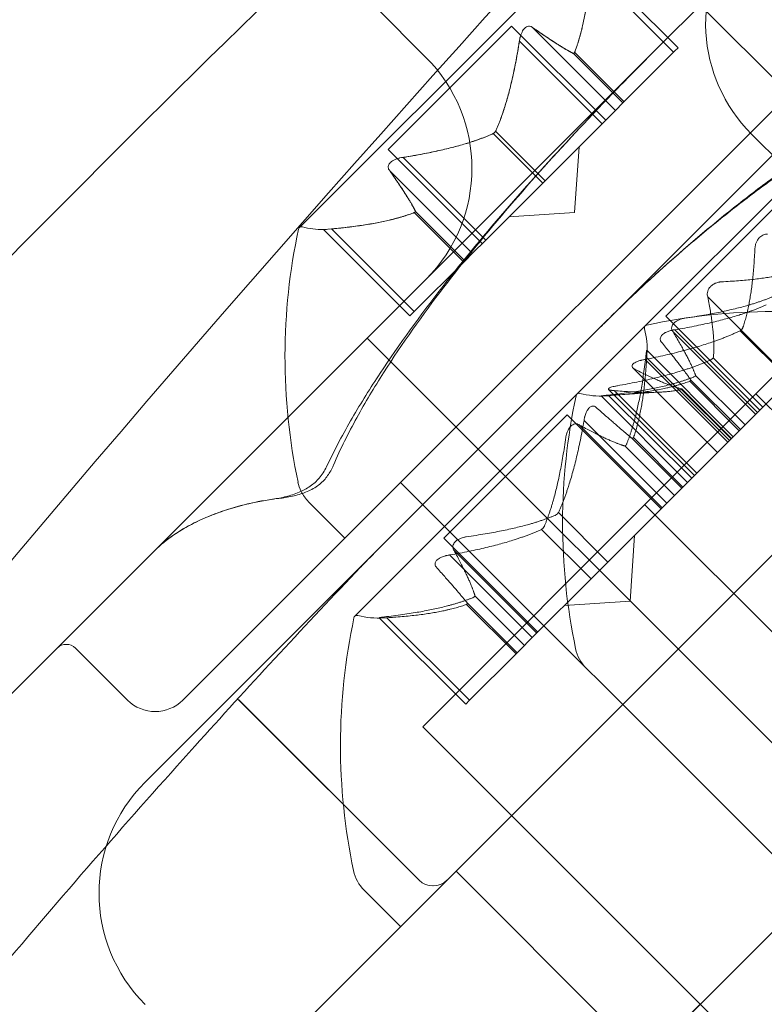
# Model space of a CAD drawing. Units: millimetres. Extents: x -3760 to 5951, y -2806 to 5675.
# Drawn here: x 1194 to 1209, y 2108 to 2128 of the extents above; entities that cross this region are included whole.
import ezdxf

# ---------------------------------------------------------------- set-up
doc = ezdxf.new("R2010")
doc.units = ezdxf.units.MM
doc.linetypes.add('K5LT32769', pattern=[0])

msp = doc.modelspace()

# ---------------------------------------------------------------- linework, layer by layer
at = {"color": 7, "linetype": 'K5LT32769', "lineweight": 0}
for p, q in [((1206.295, 2126.884), (1257.195, 2177.784)), ((1213.178, 2130.186), (1200.537, 2117.545)), ((1205.009, 2129.192), (1199.155, 2123.339)), ((1205.046, 2128.707), (1206.789, 2126.965)), ((1205.033, 2128.541), (1206.699, 2126.875)), ((1207.236, 2127.824), (1269.89, 2065.171)), ((1201.707, 2126.771), (1200.697, 2127.781)), ((1203.434, 2127.402), (1200.946, 2124.913)), ((1203.434, 2127.402), (1205.33, 2125.506)), ((1203.861, 2127.369), (1205.527, 2125.703)), ((1203.592, 2127.1), (1205.258, 2125.434)), ((1206.295, 2126.884), (1200.523, 2121.112)), ((1204.68, 2126.851), (1205.677, 2125.853)), ((1204.703, 2126.874), (1205.701, 2125.877)), ((1205.718, 2125.894), (1206.718, 2126.894)), ((1206.789, 2126.965), (1206.718, 2126.894)), ((1205.527, 2125.703), (1205.677, 2125.853)), ((1205.677, 2125.853), (1205.718, 2125.894)), ((1210.603, 2125.836), (1206.128, 2121.361)), ((1205.527, 2125.703), (1205.278, 2125.454)), ((1204.13, 2124.306), (1205.278, 2125.454)), ((1203.112, 2125.283), (1204.109, 2124.285)), ((1203.064, 2125.236), (1204.062, 2124.238)), ((1208.89, 2124.604), (1208.269, 2125.225)), ((1200.946, 2124.913), (1202.841, 2123.018)), ((1201.822, 2117.935), (1208.742, 2124.855)), ((1204.701, 2123.646), (1204.792, 2124.969)), ((1201.247, 2124.755), (1202.913, 2123.089)), ((1200.979, 2124.487), (1202.645, 2122.821)), ((1212.83, 2124.468), (1208.355, 2119.993)), ((1204.062, 2124.238), (1204.13, 2124.306)), ((1202.913, 2123.089), (1204.062, 2124.238)), ((1208.957, 2123.974), (1206.54, 2121.557)), ((1201.497, 2123.668), (1202.494, 2122.67)), ((1201.473, 2123.644), (1202.471, 2122.647)), ((1204.701, 2123.646), (1203.379, 2123.555)), ((1199.64, 2123.301), (1201.383, 2121.559)), ((1199.806, 2123.314), (1199.737, 2123.308)), ((1199.806, 2123.314), (1201.472, 2121.648)), ((1202.913, 2123.089), (1202.646, 2122.822)), ((1202.471, 2122.647), (1202.498, 2122.674)), ((1202.498, 2122.674), (1202.646, 2122.822)), ((1201.472, 2121.648), (1202.471, 2122.647)), ((1207.386, 2121.943), (1209.051, 2120.277)), ((1201.472, 2121.648), (1201.383, 2121.559)), ((1206.54, 2121.557), (1208.436, 2119.661)), ((1213.256, 2121.313), (1198.957, 2107.014)), ((1206.128, 2121.361), (1200.274, 2115.507)), ((1206.724, 2121.281), (1208.39, 2119.616)), ((1198.197, 2118.785), (1200.523, 2121.112)), ((1200.523, 2121.112), (1262.703, 2058.932)), ((1206.686, 2121.243), (1208.351, 2119.577)), ((1208.042, 2121.263), (1209.039, 2120.265)), ((1206.127, 2120.684), (1207.793, 2119.018)), ((1206.14, 2120.76), (1206.136, 2120.724)), ((1206.149, 2120.602), (1206.161, 2120.782)), ((1206.156, 2120.713), (1207.822, 2119.048)), ((1206.158, 2120.867), (1207.9, 2119.125)), ((1207.498, 2120.719), (1208.496, 2119.721)), ((1205.876, 2120.511), (1207.581, 2118.807)), ((1207.141, 2120.362), (1208.138, 2119.364)), ((1205.389, 2120.08), (1207.122, 2118.347)), ((1206.868, 2120.086), (1207.864, 2119.09)), ((1207.023, 2120.244), (1208.021, 2119.247)), ((1207.04, 2120.275), (1208.045, 2119.27)), ((1207.04, 2120.275), (1208.045, 2119.27)), ((1207.9, 2119.125), (1209.039, 2120.265)), ((1205.238, 2119.948), (1206.98, 2118.206)), ((1206.491, 2120.028), (1205.328, 2119.948)), ((1205.396, 2119.953), (1205.328, 2119.948)), ((1205.341, 2119.961), (1205.377, 2119.965)), ((1205.396, 2119.953), (1207.062, 2118.287)), ((1205.499, 2120.056), (1207.164, 2118.39)), ((1208.355, 2119.993), (1206.441, 2118.079)), ((1206.858, 2120.078), (1207.855, 2119.081)), ((1208.355, 2119.993), (1262.058, 2066.289)), ((1204.553, 2119.57), (1202.065, 2117.082)), ((1204.553, 2119.57), (1206.449, 2117.674)), ((1204.802, 2119.359), (1206.468, 2117.694)), ((1204.893, 2119.45), (1206.559, 2117.784)), ((1205.859, 2119.095), (1206.864, 2118.09)), ((1205.861, 2119.093), (1206.864, 2118.09)), ((1205.889, 2119.109), (1206.886, 2118.112)), ((1207.9, 2119.125), (1207.817, 2119.043)), ((1205.718, 2118.939), (1206.716, 2117.942)), ((1206.761, 2117.987), (1207.817, 2119.043)), ((1198.197, 2118.785), (1196.244, 2116.833)), ((1230.731, 2088.666), (1201.194, 2118.203)), ((1196.048, 2112.161), (1201.822, 2117.935)), ((1206.441, 2118.079), (1201.642, 2113.28)), ((1206.468, 2117.694), (1206.716, 2117.942)), ((1206.716, 2117.942), (1206.761, 2117.987)), ((1200.075, 2117.084), (1199.344, 2117.815)), ((1206.117, 2117.755), (1211.711, 2112.161)), ((1200.077, 2117.086), (1200.537, 2117.545)), ((1204.377, 2117.598), (1205.375, 2116.6)), ((1206.468, 2117.694), (1206.207, 2117.433)), ((1205.101, 2116.327), (1206.207, 2117.433)), ((1204.037, 2117.258), (1205.034, 2116.26)), ((1205.82, 2115.814), (1205.911, 2117.137)), ((1196.81, 2113.819), (1200.077, 2117.086)), ((1202.065, 2117.082), (1203.96, 2115.186)), ((1176.148, 2096.737), (1196.244, 2116.833)), ((1202.184, 2116.742), (1203.85, 2115.076)), ((1202.275, 2116.832), (1203.941, 2115.167)), ((1205.034, 2116.26), (1205.101, 2116.327)), ((1203.85, 2115.076), (1205.034, 2116.26)), ((1202.695, 2115.916), (1203.693, 2114.919)), ((1202.525, 2115.746), (1203.523, 2114.749)), ((1202.54, 2115.775), (1203.545, 2114.77)), ((1202.542, 2115.774), (1203.545, 2114.771)), ((1205.82, 2115.814), (1204.498, 2115.723)), ((1200.767, 2115.477), (1202.509, 2113.735)), ((1201.033, 2115.485), (1200.853, 2115.473)), ((1200.874, 2115.494), (1200.911, 2115.499)), ((1200.921, 2115.478), (1202.587, 2113.813)), ((1203.85, 2115.076), (1203.594, 2114.82)), ((1194.647, 2114.863), (1195.692, 2113.819)), ((1194.648, 2114.863), (1195.692, 2113.819)), ((1202.587, 2113.813), (1203.523, 2114.749)), ((1203.523, 2114.749), (1203.545, 2114.77)), ((1203.545, 2114.77), (1203.594, 2114.82)), ((1197.933, 2113.823), (1201.57, 2110.187)), ((1197.934, 2113.823), (1201.57, 2110.187)), ((1202.587, 2113.813), (1202.509, 2113.735)), ((1201.642, 2113.28), (1207.236, 2107.686)), ((1197.726, 2098.176), (1211.711, 2112.161)), ((1227.375, 2085.309), (1202.313, 2110.371)), ((1201.194, 2109.252), (1200.463, 2109.984)), ((1207.236, 2107.686), (1149.057, 2049.507)), ((1249.751, 2065.171), (1207.236, 2107.686))]:
    msp.add_line(p, q, dxfattribs=at)
for centre, radius, start, end in [((1210.507, 2127.463), 3.164, 141.6369, 225), ((1199.469, 2124.533), 3.165, 315, 45), ((1211.147, 2120.738), 12.28, 167.9261, 191.8703), ((1199.2, 2123.294), 0.0633, 135, 168.1231), ((1199.2, 2123.294), 0.0633, 75.0032, 135), ((1199.626, 2124.883), 1.582, 255.0032, 270.5218), ((1208.728, 2109.369), 12.28, 78.1297, 102.0739), ((1206.172, 2121.316), 0.0633, 135, 194.9968), ((1204.583, 2120.89), 1.582, 356.0708, 14.9968), ((1206.172, 2121.316), 0.0633, 101.8769, 135), ((1216.741, 2117.382), 12.28, 167.9261, 191.8703), ((1204.794, 2119.937), 0.0633, 135, 168.1231), ((1204.794, 2119.937), 0.0633, 75.0032, 135), ((1205.22, 2121.527), 1.582, 255.0032, 273.9292), ((1199.903, 2118.375), 0.791, 191.8703, 206.269), ((1199.903, 2118.375), 0.791, 206.269, 225), ((1200.319, 2115.462), 0.0633, 75.0032, 135), ((1200.745, 2117.052), 1.582, 255.0032, 273.9292), ((1212.265, 2112.906), 12.28, 167.9261, 191.8703), ((1200.319, 2115.462), 0.0633, 135, 168.1231), ((1194.461, 2114.677), 0.264, 45, 135), ((1194.461, 2114.677), 0.264, 45, 135), ((1205.497, 2115.018), 0.791, 191.8703, 225), ((1196.251, 2114.378), 0.791, 225, 315), ((1196.251, 2114.378), 0.791, 225, 315), ((1197.916, 2113.805), 0.0253, 45, 137.5921), ((1197.916, 2113.805), 0.0253, 45, 137.5922), ((1198.285, 2109.923), 3.165, 135, 225), ((1201.022, 2110.543), 0.791, 191.8703, 225), ((1201.849, 2110.467), 0.396, 225, 315), ((1201.85, 2110.467), 0.396, 225, 315)]:
    msp.add_arc(centre, radius, start, end, dxfattribs=at)
for points, knots in [([(1231.553, 2160.375), (1222.824, 2161.056), (1214.026, 2160.604), (1176.394, 2154.962), (1149.334, 2141.541), (1106.225, 2109.143), (1088.878, 2090.991), (1064.281, 2054.646), (1055.507, 2037.102), (1045.701, 2003.431), (1043.471, 1987.28), (1045.859, 1964.171), (1047.386, 1957.091), (1049.849, 1950.299)], [0, 0, 0, 0, 0.082078, 0.082078, 0.361319, 0.361319, 0.597675, 0.597675, 0.781698, 0.781698, 0.932824, 0.932824, 1, 1, 1, 1]), ([(1203.823, 2127.394), (1203.821, 2127.394), (1203.82, 2127.395), (1203.804, 2127.4), (1203.788, 2127.401), (1203.759, 2127.397), (1203.746, 2127.392), (1203.722, 2127.379), (1203.711, 2127.371), (1203.699, 2127.36), (1203.698, 2127.359), (1203.697, 2127.358), (1203.696, 2127.357), (1203.696, 2127.357), (1203.695, 2127.356), (1203.695, 2127.356), (1203.694, 2127.355), (1203.693, 2127.354), (1203.693, 2127.354), (1203.691, 2127.352), (1203.69, 2127.351), (1203.682, 2127.342), (1203.675, 2127.333), (1203.659, 2127.311), (1203.651, 2127.297), (1203.634, 2127.263), (1203.626, 2127.243), (1203.613, 2127.207), (1203.609, 2127.191), (1203.605, 2127.176)], [0, 0, 0, 0, 0.0246883, 0.0246883, 0.212449, 0.212449, 0.3590216, 0.3590216, 0.4779917, 0.4779917, 0.4905667, 0.4905667, 0.4957177, 0.4957177, 0.499528, 0.499528, 0.5036667, 0.5036667, 0.5093085, 0.5093085, 0.5222506, 0.5222506, 0.6082335, 0.6082335, 0.7293239, 0.7293239, 0.8812438, 0.8812438, 1, 1, 1, 1]), ([(1203.861, 2127.369), (1203.851, 2127.378), (1203.84, 2127.386), (1203.827, 2127.392), (1203.825, 2127.393), (1203.823, 2127.394)], [0, 0, 0, 0, 0.850524, 0.850524, 1, 1, 1, 1]), ([(1203.605, 2127.176), (1203.604, 2127.172), (1203.603, 2127.168), (1203.6, 2127.155), (1203.598, 2127.145), (1203.597, 2127.136)], [0, 0, 0, 0, 0.281613, 0.281613, 1, 1, 1, 1]), ([(1206.295, 2126.884), (1205.797, 2126.386), (1205.303, 2125.877), (1204.329, 2124.84), (1203.851, 2124.312), (1202.918, 2123.236), (1202.465, 2122.689), (1201.594, 2121.57), (1201.176, 2120.998), (1200.59, 2120.111), (1200.401, 2119.81), (1200.043, 2119.194), (1199.874, 2118.879), (1199.72, 2118.552)], [0, 0, 0, 0, 0.2, 0.2, 0.4, 0.4, 0.6, 0.6, 0.8, 0.8, 0.9, 0.9, 1, 1, 1, 1]), ([(1199.844, 2118.554), (1199.985, 2118.883), (1200.144, 2119.2), (1200.485, 2119.819), (1200.666, 2120.12), (1201.232, 2121.009), (1201.64, 2121.58), (1202.494, 2122.698), (1202.941, 2123.244), (1203.856, 2124.311), (1204.323, 2124.83), (1205.273, 2125.847), (1205.758, 2126.346), (1206.249, 2126.838)], [0, 0, 0, 0, 0.1, 0.1, 0.2, 0.2, 0.4, 0.4, 0.6, 0.6, 0.8, 0.8, 1, 1, 1, 1]), ([(1204.669, 2126.855), (1204.67, 2126.853), (1204.672, 2126.852), (1204.676, 2126.851), (1204.678, 2126.851), (1204.68, 2126.851)], [0, 0, 0, 0, 0.526941, 0.526941, 1, 1, 1, 1]), ([(1204.713, 2126.899), (1204.712, 2126.894), (1204.71, 2126.89), (1204.703, 2126.873), (1204.697, 2126.863), (1204.688, 2126.853), (1204.683, 2126.851), (1204.68, 2126.851)], [0, 0, 0, 0, 0.170768, 0.170768, 0.662037, 0.662037, 1, 1, 1, 1]), ([(1205.236, 2121.349), (1205.348, 2121.461), (1205.578, 2121.688), (1205.932, 2122.026), (1206.296, 2122.365), (1206.666, 2122.698), (1207.042, 2123.026), (1207.423, 2123.347), (1207.809, 2123.662), (1208.07, 2123.867), (1208.332, 2124.07), (1208.464, 2124.17), (1208.731, 2124.367), (1208.865, 2124.464), (1209.135, 2124.656), (1209.271, 2124.75), (1209.545, 2124.935), (1209.683, 2125.026), (1209.961, 2125.203), (1210.102, 2125.291), (1210.385, 2125.461), (1210.527, 2125.543), (1210.816, 2125.704), (1210.962, 2125.783), (1211.182, 2125.895), (1211.256, 2125.932), (1211.405, 2126.004), (1211.48, 2126.04), (1211.631, 2126.108), (1211.707, 2126.142), (1211.851, 2126.203), (1211.978, 2126.256), (1212.107, 2126.305), (1212.272, 2126.366), (1212.379, 2126.403), (1212.566, 2126.461), (1212.647, 2126.485), (1212.789, 2126.523), (1212.85, 2126.538), (1212.958, 2126.562), (1213.004, 2126.572), (1213.12, 2126.594), (1213.19, 2126.606), (1213.331, 2126.625), (1213.402, 2126.632), (1213.473, 2126.637)], [0, 0, 0, 0, 0.048105, 0.098205, 0.148304, 0.198404, 0.248504, 0.298604, 0.348703, 0.398803, 0.398803, 0.448903, 0.448903, 0.499003, 0.499003, 0.549102, 0.549102, 0.599202, 0.599202, 0.649302, 0.649302, 0.699402, 0.699402, 0.749501, 0.749501, 0.774551, 0.774551, 0.799601, 0.799601, 0.824651, 0.824651, 0.84657, 0.865748, 0.865748, 0.899311, 0.899311, 0.924483, 0.924483, 0.943363, 0.943363, 0.957522, 0.957522, 0.978761, 0.978761, 1, 1, 1, 1]), ([(1213.522, 2126.458), (1213.461, 2126.46), (1213.401, 2126.46), (1213.268, 2126.455), (1213.195, 2126.45), (1213.035, 2126.432), (1212.947, 2126.419), (1212.806, 2126.393), (1212.752, 2126.382), (1212.637, 2126.357), (1212.576, 2126.342), (1212.447, 2126.308), (1212.378, 2126.289), (1212.231, 2126.244), (1212.153, 2126.219), (1211.997, 2126.165), (1211.919, 2126.137), (1211.764, 2126.077), (1211.687, 2126.046), (1211.534, 2125.983), (1211.458, 2125.95), (1211.307, 2125.882), (1211.232, 2125.847), (1211.082, 2125.775), (1211.008, 2125.739), (1210.786, 2125.627), (1210.641, 2125.55), (1210.352, 2125.39), (1210.209, 2125.308), (1209.927, 2125.139), (1209.787, 2125.053), (1209.509, 2124.876), (1209.371, 2124.786), (1209.098, 2124.602), (1208.962, 2124.508), (1208.693, 2124.317), (1208.56, 2124.221), (1208.295, 2124.024), (1208.163, 2123.925), (1207.902, 2123.723), (1207.773, 2123.62), (1207.515, 2123.414), (1207.26, 2123.204), (1206.882, 2122.884), (1206.524, 2122.569), (1206.293, 2122.359), (1206.024, 2122.111), (1205.864, 2121.961), (1205.547, 2121.657), (1205.39, 2121.504), (1205.236, 2121.349)], [0, 0, 0, 0, 0.017963, 0.017963, 0.039519, 0.039519, 0.065888, 0.065888, 0.082378, 0.082378, 0.101144, 0.101144, 0.12265, 0.12265, 0.147364, 0.147364, 0.172364, 0.172364, 0.197364, 0.197364, 0.222364, 0.222364, 0.247364, 0.247364, 0.272364, 0.272364, 0.322364, 0.322364, 0.372364, 0.372364, 0.422364, 0.422364, 0.472364, 0.472364, 0.522364, 0.522364, 0.572364, 0.572364, 0.622364, 0.622364, 0.672364, 0.672364, 0.722364, 0.772364, 0.822364, 0.866773, 0.866773, 0.933386, 0.933386, 1, 1, 1, 1]), ([(1203.125, 2125.311), (1203.123, 2125.306), (1203.121, 2125.301), (1203.112, 2125.282), (1203.102, 2125.268), (1203.083, 2125.249), (1203.074, 2125.242), (1203.064, 2125.236)], [0, 0, 0, 0, 0.170768, 0.170768, 0.662037, 0.662037, 1, 1, 1, 1]), ([(1203.036, 2125.222), (1203.041, 2125.224), (1203.046, 2125.226), (1203.056, 2125.231), (1203.06, 2125.233), (1203.064, 2125.236)], [0, 0, 0, 0, 0.526941, 0.526941, 1, 1, 1, 1]), ([(1201.172, 2124.743), (1201.169, 2124.742), (1201.165, 2124.741), (1201.136, 2124.733), (1201.11, 2124.724), (1201.066, 2124.705), (1201.048, 2124.695), (1201.019, 2124.676), (1201.008, 2124.668), (1200.996, 2124.657), (1200.995, 2124.656), (1200.994, 2124.655), (1200.993, 2124.654), (1200.992, 2124.653), (1200.992, 2124.653), (1200.991, 2124.652), (1200.991, 2124.652), (1200.99, 2124.651), (1200.99, 2124.651), (1200.988, 2124.649), (1200.987, 2124.648), (1200.979, 2124.639), (1200.973, 2124.631), (1200.961, 2124.612), (1200.956, 2124.601), (1200.948, 2124.577), (1200.947, 2124.564), (1200.948, 2124.542), (1200.95, 2124.533), (1200.954, 2124.524)], [0, 0, 0, 0, 0.024728, 0.024728, 0.219453, 0.219453, 0.366859, 0.366859, 0.478297, 0.478297, 0.4909, 0.4909, 0.495928, 0.495928, 0.499713, 0.499713, 0.503887, 0.503887, 0.509697, 0.509697, 0.523565, 0.523565, 0.610043, 0.610043, 0.731869, 0.731869, 0.882117, 0.882117, 1, 1, 1, 1]), ([(1201.247, 2124.755), (1201.226, 2124.753), (1201.204, 2124.75), (1201.179, 2124.744), (1201.176, 2124.743), (1201.172, 2124.743)], [0, 0, 0, 0, 0.850524, 0.850524, 1, 1, 1, 1]), ([(1200.954, 2124.524), (1200.955, 2124.522), (1200.955, 2124.52), (1200.959, 2124.513), (1200.961, 2124.508), (1200.965, 2124.504)], [0, 0, 0, 0, 0.281613, 0.281613, 1, 1, 1, 1]), ([(1201.493, 2123.679), (1201.494, 2123.677), (1201.495, 2123.675), (1201.498, 2123.668), (1201.496, 2123.662), (1201.486, 2123.652), (1201.48, 2123.648), (1201.473, 2123.644)], [0, 0, 0, 0, 0.170768, 0.170768, 0.662037, 0.662037, 1, 1, 1, 1]), ([(1201.448, 2123.634), (1201.453, 2123.636), (1201.458, 2123.638), (1201.466, 2123.641), (1201.47, 2123.643), (1201.473, 2123.644)], [0, 0, 0, 0, 0.5269406, 0.5269406, 1, 1, 1, 1]), ([(1199.737, 2123.308), (1199.734, 2123.308), (1199.732, 2123.307), (1199.71, 2123.305), (1199.693, 2123.304), (1199.668, 2123.303), (1199.659, 2123.302), (1199.645, 2123.301), (1199.641, 2123.301), (1199.64, 2123.301), (1199.64, 2123.301), (1199.64, 2123.301), (1199.64, 2123.301), (1199.64, 2123.301), (1199.64, 2123.301), (1199.64, 2123.301)], [0, 0, 0, 0, 0.049716, 0.049716, 0.397593, 0.397593, 0.681782, 0.681782, 0.954139, 0.954139, 0.980444, 0.980444, 0.990993, 0.990993, 1, 1, 1, 1]), ([(1208.589, 2123.209), (1208.587, 2123.209), (1208.584, 2123.209), (1208.563, 2123.209), (1208.543, 2123.205), (1208.506, 2123.193), (1208.489, 2123.185), (1208.461, 2123.167), (1208.448, 2123.157), (1208.435, 2123.145), (1208.434, 2123.144), (1208.432, 2123.142), (1208.431, 2123.142), (1208.43, 2123.141), (1208.43, 2123.14), (1208.429, 2123.14), (1208.429, 2123.139), (1208.428, 2123.138), (1208.427, 2123.138), (1208.426, 2123.136), (1208.424, 2123.135), (1208.415, 2123.125), (1208.407, 2123.115), (1208.39, 2123.092), (1208.382, 2123.077), (1208.365, 2123.044), (1208.357, 2123.024), (1208.347, 2122.991), (1208.344, 2122.976), (1208.341, 2122.961)], [0, 0, 0, 0, 0.0246883, 0.0246883, 0.212449, 0.212449, 0.3590216, 0.3590216, 0.4779917, 0.4779917, 0.4905667, 0.4905667, 0.4957177, 0.4957177, 0.499528, 0.499528, 0.5036667, 0.5036667, 0.5093085, 0.5093085, 0.5222506, 0.5222506, 0.6082335, 0.6082335, 0.7293239, 0.7293239, 0.8812438, 0.8812438, 1, 1, 1, 1]), ([(1208.341, 2122.961), (1208.341, 2122.958), (1208.34, 2122.955), (1208.339, 2122.943), (1208.338, 2122.934), (1208.337, 2122.926)], [0, 0, 0, 0, 0.281613, 0.281613, 1, 1, 1, 1]), ([(1207.376, 2121.996), (1207.376, 2121.998), (1207.376, 2122.001), (1207.377, 2122.022), (1207.38, 2122.042), (1207.392, 2122.079), (1207.4, 2122.095), (1207.418, 2122.124), (1207.428, 2122.137), (1207.44, 2122.15), (1207.441, 2122.152), (1207.443, 2122.153), (1207.443, 2122.154), (1207.444, 2122.155), (1207.445, 2122.155), (1207.445, 2122.156), (1207.446, 2122.156), (1207.447, 2122.157), (1207.447, 2122.158), (1207.449, 2122.159), (1207.45, 2122.161), (1207.46, 2122.17), (1207.47, 2122.178), (1207.493, 2122.195), (1207.508, 2122.203), (1207.542, 2122.22), (1207.561, 2122.228), (1207.595, 2122.238), (1207.609, 2122.241), (1207.624, 2122.244)], [0, 0, 0, 0, 0.024705, 0.024705, 0.210417, 0.210417, 0.356781, 0.356781, 0.477891, 0.477891, 0.490537, 0.490537, 0.495703, 0.495703, 0.499518, 0.499518, 0.503657, 0.503657, 0.50929, 0.50929, 0.522172, 0.522172, 0.60813, 0.60813, 0.729175, 0.729175, 0.881193, 0.881193, 1, 1, 1, 1]), ([(1207.624, 2122.244), (1207.627, 2122.244), (1207.63, 2122.245), (1207.642, 2122.246), (1207.651, 2122.247), (1207.659, 2122.248)], [0, 0, 0, 0, 0.281613, 0.281613, 1, 1, 1, 1]), ([(1207.386, 2121.943), (1207.38, 2121.957), (1207.377, 2121.972), (1207.376, 2121.99), (1207.376, 2121.993), (1207.376, 2121.996)], [0, 0, 0, 0, 0.850524, 0.850524, 1, 1, 1, 1]), ([(1206.663, 2121.283), (1206.662, 2121.285), (1206.662, 2121.287), (1206.658, 2121.304), (1206.657, 2121.321), (1206.664, 2121.353), (1206.67, 2121.367), (1206.684, 2121.391), (1206.692, 2121.401), (1206.702, 2121.412), (1206.703, 2121.413), (1206.704, 2121.415), (1206.705, 2121.415), (1206.706, 2121.416), (1206.706, 2121.416), (1206.707, 2121.417), (1206.707, 2121.417), (1206.708, 2121.418), (1206.708, 2121.419), (1206.71, 2121.42), (1206.711, 2121.422), (1206.721, 2121.43), (1206.729, 2121.437), (1206.752, 2121.453), (1206.766, 2121.462), (1206.8, 2121.479), (1206.82, 2121.487), (1206.856, 2121.499), (1206.872, 2121.504), (1206.887, 2121.507)], [0, 0, 0, 0, 0.024762, 0.024762, 0.220419, 0.220419, 0.367956, 0.367956, 0.478324, 0.478324, 0.489647, 0.489647, 0.495747, 0.495747, 0.49956, 0.49956, 0.503719, 0.503719, 0.509421, 0.509421, 0.522646, 0.522646, 0.608684, 0.608684, 0.72997, 0.72997, 0.881464, 0.881464, 1, 1, 1, 1]), ([(1206.887, 2121.507), (1206.891, 2121.508), (1206.895, 2121.509), (1206.908, 2121.512), (1206.917, 2121.514), (1206.927, 2121.515)], [0, 0, 0, 0, 0.281613, 0.281613, 1, 1, 1, 1]), ([(1206.724, 2121.281), (1206.702, 2121.279), (1206.68, 2121.276), (1206.655, 2121.27), (1206.652, 2121.269), (1206.648, 2121.268)], [0, 0, 0, 0, 0.850524, 0.850524, 1, 1, 1, 1]), ([(1206.686, 2121.243), (1206.677, 2121.253), (1206.67, 2121.265), (1206.664, 2121.279), (1206.664, 2121.281), (1206.663, 2121.283)], [0, 0, 0, 0, 0.850524, 0.850524, 1, 1, 1, 1]), ([(1208.096, 2121.331), (1208.095, 2121.327), (1208.093, 2121.323), (1208.087, 2121.306), (1208.078, 2121.294), (1208.06, 2121.276), (1208.051, 2121.269), (1208.042, 2121.263)], [0, 0, 0, 0, 0.170768, 0.170768, 0.662037, 0.662037, 1, 1, 1, 1]), ([(1206.648, 2121.268), (1206.645, 2121.267), (1206.641, 2121.266), (1206.615, 2121.259), (1206.591, 2121.251), (1206.55, 2121.234), (1206.533, 2121.226), (1206.501, 2121.206), (1206.487, 2121.196), (1206.474, 2121.184), (1206.472, 2121.183), (1206.471, 2121.181), (1206.47, 2121.181), (1206.47, 2121.18), (1206.469, 2121.18), (1206.469, 2121.179), (1206.468, 2121.179), (1206.467, 2121.178), (1206.467, 2121.177), (1206.465, 2121.176), (1206.464, 2121.175), (1206.457, 2121.166), (1206.451, 2121.159), (1206.44, 2121.141), (1206.435, 2121.13), (1206.428, 2121.107), (1206.427, 2121.094), (1206.43, 2121.073), (1206.433, 2121.065), (1206.436, 2121.056)], [0, 0, 0, 0, 0.024863, 0.024863, 0.198838, 0.198838, 0.340961, 0.340961, 0.477168, 0.477168, 0.490323, 0.490323, 0.495599, 0.495599, 0.499461, 0.499461, 0.503617, 0.503617, 0.509214, 0.509214, 0.521767, 0.521767, 0.607581, 0.607581, 0.728377, 0.728377, 0.880923, 0.880923, 1, 1, 1, 1]), ([(1206.436, 2121.056), (1206.437, 2121.054), (1206.438, 2121.053), (1206.442, 2121.046), (1206.445, 2121.041), (1206.449, 2121.037)], [0, 0, 0, 0, 0.2816129, 0.2816129, 1, 1, 1, 1]), ([(1206.127, 2120.684), (1206.104, 2120.681), (1206.081, 2120.676), (1206.056, 2120.67), (1206.052, 2120.669), (1206.048, 2120.668)], [0, 0, 0, 0, 0.850524, 0.850524, 1, 1, 1, 1]), ([(1206.16, 2120.78), (1206.16, 2120.783), (1206.16, 2120.785), (1206.161, 2120.808), (1206.162, 2120.825), (1206.161, 2120.849), (1206.16, 2120.857), (1206.159, 2120.866), (1206.158, 2120.867), (1206.157, 2120.867), (1206.157, 2120.867), (1206.157, 2120.867), (1206.157, 2120.867), (1206.157, 2120.867), (1206.157, 2120.867), (1206.157, 2120.867), (1206.157, 2120.867), (1206.157, 2120.867), (1206.156, 2120.867), (1206.156, 2120.867), (1206.156, 2120.866), (1206.155, 2120.865), (1206.155, 2120.862), (1206.153, 2120.854), (1206.152, 2120.847), (1206.149, 2120.827), (1206.147, 2120.814), (1206.144, 2120.787), (1206.142, 2120.774), (1206.14, 2120.76)], [0, 0, 0, 0, 0.024728, 0.024728, 0.219453, 0.219453, 0.366859, 0.366859, 0.478297, 0.478297, 0.4909, 0.4909, 0.495928, 0.495928, 0.499713, 0.499713, 0.503887, 0.503887, 0.509697, 0.509697, 0.523565, 0.523565, 0.610043, 0.610043, 0.731869, 0.731869, 0.882117, 0.882117, 1, 1, 1, 1]), ([(1206.156, 2120.713), (1206.158, 2120.734), (1206.159, 2120.754), (1206.16, 2120.774), (1206.16, 2120.777), (1206.16, 2120.78)], [0, 0, 0, 0, 0.850524, 0.850524, 1, 1, 1, 1]), ([(1207.434, 2120.669), (1207.439, 2120.671), (1207.444, 2120.674), (1207.464, 2120.683), (1207.476, 2120.691), (1207.491, 2120.706), (1207.495, 2120.712), (1207.498, 2120.719)], [0, 0, 0, 0, 0.170768, 0.170768, 0.662037, 0.662037, 1, 1, 1, 1]), ([(1206.048, 2120.668), (1206.045, 2120.667), (1206.041, 2120.666), (1206.012, 2120.658), (1205.986, 2120.65), (1205.945, 2120.633), (1205.928, 2120.625), (1205.903, 2120.61), (1205.894, 2120.603), (1205.885, 2120.595), (1205.884, 2120.595), (1205.883, 2120.593), (1205.883, 2120.593), (1205.882, 2120.593), (1205.882, 2120.592), (1205.881, 2120.592), (1205.881, 2120.592), (1205.881, 2120.591), (1205.88, 2120.591), (1205.879, 2120.589), (1205.878, 2120.588), (1205.872, 2120.582), (1205.868, 2120.576), (1205.862, 2120.563), (1205.86, 2120.555), (1205.86, 2120.538), (1205.863, 2120.529), (1205.872, 2120.515), (1205.878, 2120.51), (1205.884, 2120.504)], [0, 0, 0, 0, 0.024728, 0.024728, 0.219453, 0.219453, 0.366859, 0.366859, 0.478297, 0.478297, 0.4909, 0.4909, 0.495928, 0.495928, 0.499713, 0.499713, 0.503887, 0.503887, 0.509697, 0.509697, 0.523565, 0.523565, 0.610043, 0.610043, 0.731869, 0.731869, 0.882117, 0.882117, 1, 1, 1, 1]), ([(1205.884, 2120.504), (1205.886, 2120.503), (1205.888, 2120.502), (1205.894, 2120.498), (1205.899, 2120.495), (1205.904, 2120.492)], [0, 0, 0, 0, 0.281613, 0.281613, 1, 1, 1, 1]), ([(1207.09, 2120.325), (1207.095, 2120.327), (1207.099, 2120.329), (1207.117, 2120.336), (1207.127, 2120.342), (1207.137, 2120.353), (1207.14, 2120.357), (1207.141, 2120.362)], [0, 0, 0, 0, 0.170768, 0.170768, 0.662037, 0.662037, 1, 1, 1, 1]), ([(1205.441, 2120.061), (1205.439, 2120.062), (1205.437, 2120.062), (1205.421, 2120.065), (1205.408, 2120.069), (1205.392, 2120.076), (1205.387, 2120.08), (1205.383, 2120.089), (1205.384, 2120.093), (1205.388, 2120.098), (1205.388, 2120.098), (1205.389, 2120.099), (1205.389, 2120.099), (1205.389, 2120.1), (1205.389, 2120.1), (1205.39, 2120.1), (1205.39, 2120.1), (1205.39, 2120.1), (1205.39, 2120.101), (1205.391, 2120.101), (1205.391, 2120.102), (1205.395, 2120.105), (1205.4, 2120.108), (1205.413, 2120.114), (1205.423, 2120.118), (1205.448, 2120.127), (1205.464, 2120.131), (1205.496, 2120.139), (1205.51, 2120.142), (1205.526, 2120.146)], [0, 0, 0, 0, 0.024863, 0.024863, 0.198838, 0.198838, 0.340961, 0.340961, 0.477168, 0.477168, 0.490323, 0.490323, 0.495599, 0.495599, 0.499461, 0.499461, 0.503617, 0.503617, 0.509214, 0.509214, 0.521767, 0.521767, 0.607581, 0.607581, 0.728377, 0.728377, 0.880923, 0.880923, 1, 1, 1, 1]), ([(1205.526, 2120.146), (1205.529, 2120.146), (1205.533, 2120.147), (1205.546, 2120.15), (1205.555, 2120.152), (1205.565, 2120.153)], [0, 0, 0, 0, 0.2816129, 0.2816129, 1, 1, 1, 1]), ([(1206.855, 2120.09), (1206.857, 2120.09), (1206.86, 2120.089), (1206.868, 2120.087), (1206.87, 2120.085), (1206.866, 2120.081), (1206.863, 2120.08), (1206.858, 2120.078)], [0, 0, 0, 0, 0.170768, 0.170768, 0.662037, 0.662037, 1, 1, 1, 1]), ([(1207.04, 2120.275), (1207.041, 2120.274), (1207.043, 2120.272), (1207.046, 2120.265), (1207.045, 2120.26), (1207.036, 2120.251), (1207.03, 2120.248), (1207.023, 2120.244)], [0, 0, 0, 0, 0.170768, 0.170768, 0.662037, 0.662037, 1, 1, 1, 1]), ([(1205.328, 2119.948), (1205.326, 2119.948), (1205.323, 2119.948), (1205.301, 2119.947), (1205.284, 2119.946), (1205.259, 2119.946), (1205.251, 2119.946), (1205.24, 2119.947), (1205.238, 2119.947), (1205.238, 2119.948), (1205.238, 2119.948), (1205.238, 2119.948), (1205.238, 2119.948), (1205.238, 2119.948), (1205.238, 2119.948), (1205.238, 2119.948), (1205.238, 2119.948), (1205.238, 2119.948), (1205.238, 2119.948), (1205.238, 2119.948), (1205.238, 2119.948), (1205.239, 2119.949), (1205.242, 2119.949), (1205.249, 2119.951), (1205.256, 2119.952), (1205.275, 2119.954), (1205.288, 2119.955), (1205.315, 2119.958), (1205.328, 2119.96), (1205.341, 2119.961)], [0, 0, 0, 0, 0.024705, 0.024705, 0.210417, 0.210417, 0.356781, 0.356781, 0.477891, 0.477891, 0.490537, 0.490537, 0.495703, 0.495703, 0.499518, 0.499518, 0.503657, 0.503657, 0.50929, 0.50929, 0.522172, 0.522172, 0.60813, 0.60813, 0.729175, 0.729175, 0.881193, 0.881193, 1, 1, 1, 1]), ([(1205.499, 2120.056), (1205.48, 2120.057), (1205.463, 2120.058), (1205.446, 2120.061), (1205.444, 2120.061), (1205.441, 2120.061)], [0, 0, 0, 0, 0.850524, 0.850524, 1, 1, 1, 1]), ([(1204.907, 2119.527), (1204.908, 2119.53), (1204.909, 2119.533), (1204.916, 2119.562), (1204.925, 2119.587), (1204.943, 2119.63), (1204.952, 2119.648), (1204.971, 2119.677), (1204.98, 2119.689), (1204.99, 2119.701), (1204.991, 2119.702), (1204.993, 2119.703), (1204.993, 2119.704), (1204.994, 2119.704), (1204.994, 2119.705), (1204.995, 2119.705), (1204.995, 2119.706), (1204.996, 2119.706), (1204.997, 2119.707), (1204.998, 2119.708), (1204.999, 2119.709), (1205.007, 2119.717), (1205.015, 2119.723), (1205.032, 2119.734), (1205.043, 2119.738), (1205.065, 2119.744), (1205.078, 2119.745), (1205.098, 2119.741), (1205.106, 2119.738), (1205.114, 2119.734)], [0, 0, 0, 0, 0.0246883, 0.0246883, 0.212449, 0.212449, 0.3590216, 0.3590216, 0.4779917, 0.4779917, 0.4905667, 0.4905667, 0.4957177, 0.4957177, 0.499528, 0.499528, 0.5036667, 0.5036667, 0.5093085, 0.5093085, 0.5222506, 0.5222506, 0.6082335, 0.6082335, 0.7293239, 0.7293239, 0.8812438, 0.8812438, 1, 1, 1, 1]), ([(1205.114, 2119.734), (1205.116, 2119.733), (1205.118, 2119.732), (1205.124, 2119.728), (1205.129, 2119.725), (1205.133, 2119.721)], [0, 0, 0, 0, 0.281613, 0.281613, 1, 1, 1, 1]), ([(1204.893, 2119.45), (1204.895, 2119.472), (1204.899, 2119.494), (1204.905, 2119.519), (1204.906, 2119.523), (1204.907, 2119.527)], [0, 0, 0, 0, 0.850524, 0.850524, 1, 1, 1, 1]), ([(1204.761, 2119.381), (1204.759, 2119.381), (1204.757, 2119.382), (1204.741, 2119.385), (1204.725, 2119.385), (1204.696, 2119.38), (1204.682, 2119.375), (1204.656, 2119.361), (1204.643, 2119.352), (1204.629, 2119.339), (1204.628, 2119.338), (1204.626, 2119.337), (1204.626, 2119.336), (1204.625, 2119.335), (1204.625, 2119.335), (1204.624, 2119.334), (1204.623, 2119.334), (1204.623, 2119.333), (1204.622, 2119.332), (1204.62, 2119.331), (1204.619, 2119.33), (1204.611, 2119.32), (1204.604, 2119.312), (1204.587, 2119.289), (1204.579, 2119.274), (1204.561, 2119.24), (1204.553, 2119.22), (1204.541, 2119.185), (1204.537, 2119.169), (1204.533, 2119.153)], [0, 0, 0, 0, 0.024863, 0.024863, 0.198838, 0.198838, 0.340961, 0.340961, 0.477168, 0.477168, 0.490323, 0.490323, 0.495599, 0.495599, 0.499461, 0.499461, 0.503617, 0.503617, 0.509214, 0.509214, 0.521767, 0.521767, 0.607581, 0.607581, 0.728377, 0.728377, 0.880923, 0.880923, 1, 1, 1, 1]), ([(1204.802, 2119.359), (1204.791, 2119.368), (1204.78, 2119.375), (1204.765, 2119.379), (1204.763, 2119.38), (1204.761, 2119.381)], [0, 0, 0, 0, 0.850524, 0.850524, 1, 1, 1, 1]), ([(1204.533, 2119.153), (1204.532, 2119.149), (1204.531, 2119.146), (1204.529, 2119.133), (1204.527, 2119.123), (1204.526, 2119.114)], [0, 0, 0, 0, 0.2816129, 0.2816129, 1, 1, 1, 1]), ([(1205.859, 2119.095), (1205.861, 2119.093), (1205.862, 2119.092), (1205.868, 2119.088), (1205.874, 2119.089), (1205.882, 2119.097), (1205.885, 2119.102), (1205.889, 2119.109)], [0, 0, 0, 0, 0.170768, 0.170768, 0.662037, 0.662037, 1, 1, 1, 1]), ([(1205.756, 2118.992), (1205.755, 2118.987), (1205.753, 2118.982), (1205.745, 2118.964), (1205.739, 2118.954), (1205.728, 2118.943), (1205.723, 2118.94), (1205.718, 2118.939)], [0, 0, 0, 0, 0.170768, 0.170768, 0.662037, 0.662037, 1, 1, 1, 1]), ([(1199.72, 2118.552), (1199.68, 2118.467), (1199.632, 2118.387), (1199.524, 2118.252), (1199.467, 2118.197), (1199.334, 2118.097), (1199.26, 2118.055), (1199.099, 2117.982), (1199.01, 2117.952), (1198.832, 2117.904), (1198.742, 2117.886), (1198.64, 2117.87), (1198.627, 2117.868), (1198.613, 2117.866)], [0, 0, 0, 0, 0.2, 0.2, 0.381675, 0.381675, 0.569749, 0.569749, 0.769749, 0.769749, 0.969749, 0.969749, 1, 1, 1, 1]), ([(1198.74, 2117.881), (1198.83, 2117.892), (1198.923, 2117.907), (1199.107, 2117.947), (1199.197, 2117.974), (1199.368, 2118.041), (1199.449, 2118.083), (1199.586, 2118.18), (1199.643, 2118.234), (1199.739, 2118.354), (1199.78, 2118.419), (1199.825, 2118.511), (1199.834, 2118.532), (1199.844, 2118.554)], [0, 0, 0, 0, 0.2, 0.2, 0.4, 0.4, 0.6, 0.6, 0.780631, 0.780631, 0.950156, 0.950156, 1, 1, 1, 1]), ([(1196.244, 2116.833), (1196.358, 2116.947), (1196.486, 2117.051), (1196.766, 2117.241), (1196.917, 2117.327), (1197.237, 2117.484), (1197.405, 2117.553), (1197.759, 2117.677), (1197.945, 2117.731), (1198.332, 2117.821), (1198.533, 2117.857), (1198.74, 2117.881)], [0, 0, 0, 0, 0.199666, 0.199666, 0.39975, 0.39975, 0.599833, 0.599833, 0.799917, 0.799917, 1, 1, 1, 1]), ([(1198.613, 2117.866), (1198.417, 2117.838), (1198.228, 2117.8), (1197.862, 2117.708), (1197.686, 2117.654), (1197.35, 2117.531), (1197.19, 2117.463), (1196.886, 2117.311), (1196.743, 2117.227), (1196.476, 2117.043), (1196.354, 2116.942), (1196.244, 2116.833)], [0, 0, 0, 0, 0.2, 0.2, 0.4, 0.4, 0.6, 0.6, 0.8, 0.8, 1, 1, 1, 1]), ([(1204.302, 2117.538), (1204.307, 2117.54), (1204.312, 2117.542), (1204.331, 2117.55), (1204.345, 2117.56), (1204.364, 2117.579), (1204.371, 2117.588), (1204.377, 2117.598)], [0, 0, 0, 0, 0.170768, 0.170768, 0.662037, 0.662037, 1, 1, 1, 1]), ([(1204.097, 2117.332), (1204.095, 2117.327), (1204.093, 2117.322), (1204.084, 2117.304), (1204.075, 2117.29), (1204.055, 2117.271), (1204.046, 2117.264), (1204.037, 2117.258)], [0, 0, 0, 0, 0.170768, 0.170768, 0.662037, 0.662037, 1, 1, 1, 1]), ([(1202.481, 2117.101), (1202.485, 2117.102), (1202.489, 2117.103), (1202.502, 2117.106), (1202.511, 2117.107), (1202.521, 2117.109)], [0, 0, 0, 0, 0.281613, 0.281613, 1, 1, 1, 1]), ([(1202.254, 2116.874), (1202.253, 2116.876), (1202.253, 2116.878), (1202.25, 2116.894), (1202.249, 2116.91), (1202.255, 2116.939), (1202.26, 2116.953), (1202.274, 2116.98), (1202.283, 2116.992), (1202.295, 2117.006), (1202.296, 2117.007), (1202.298, 2117.008), (1202.299, 2117.009), (1202.299, 2117.01), (1202.3, 2117.01), (1202.3, 2117.011), (1202.301, 2117.011), (1202.302, 2117.012), (1202.302, 2117.013), (1202.304, 2117.014), (1202.305, 2117.015), (1202.314, 2117.024), (1202.323, 2117.031), (1202.346, 2117.047), (1202.36, 2117.056), (1202.394, 2117.073), (1202.414, 2117.081), (1202.45, 2117.093), (1202.466, 2117.098), (1202.481, 2117.101)], [0, 0, 0, 0, 0.024836, 0.024836, 0.201781, 0.201781, 0.343788, 0.343788, 0.477305, 0.477305, 0.490363, 0.490363, 0.495616, 0.495616, 0.499467, 0.499467, 0.503616, 0.503616, 0.509214, 0.509214, 0.521805, 0.521805, 0.60765, 0.60765, 0.728479, 0.728479, 0.880958, 0.880958, 1, 1, 1, 1]), ([(1200.744, 2116.857), (1200.69, 2116.803), (1200.636, 2116.748), (1200.533, 2116.644), (1200.485, 2116.594), (1200.387, 2116.494), (1200.339, 2116.443), (1200.29, 2116.392)], [0, 0, 0, 0, 0.355, 0.355, 0.675, 0.675, 1, 1, 1, 1]), ([(1202.108, 2116.728), (1202.104, 2116.727), (1202.101, 2116.726), (1202.073, 2116.718), (1202.048, 2116.71), (1202.005, 2116.692), (1201.987, 2116.683), (1201.958, 2116.664), (1201.946, 2116.655), (1201.934, 2116.644), (1201.933, 2116.643), (1201.931, 2116.642), (1201.931, 2116.641), (1201.93, 2116.641), (1201.93, 2116.64), (1201.929, 2116.64), (1201.929, 2116.639), (1201.928, 2116.638), (1201.928, 2116.638), (1201.926, 2116.636), (1201.925, 2116.635), (1201.918, 2116.627), (1201.912, 2116.62), (1201.901, 2116.602), (1201.896, 2116.592), (1201.89, 2116.569), (1201.89, 2116.557), (1201.893, 2116.537), (1201.896, 2116.528), (1201.9, 2116.52)], [0, 0, 0, 0, 0.024705, 0.024705, 0.210417, 0.210417, 0.356781, 0.356781, 0.477891, 0.477891, 0.490537, 0.490537, 0.495703, 0.495703, 0.499518, 0.499518, 0.503657, 0.503657, 0.50929, 0.50929, 0.522172, 0.522172, 0.60813, 0.60813, 0.729175, 0.729175, 0.881193, 0.881193, 1, 1, 1, 1]), ([(1202.184, 2116.742), (1202.163, 2116.739), (1202.141, 2116.736), (1202.115, 2116.73), (1202.112, 2116.729), (1202.108, 2116.728)], [0, 0, 0, 0, 0.850524, 0.850524, 1, 1, 1, 1]), ([(1202.275, 2116.832), (1202.267, 2116.843), (1202.26, 2116.855), (1202.255, 2116.869), (1202.254, 2116.872), (1202.254, 2116.874)], [0, 0, 0, 0, 0.8505245, 0.8505245, 1, 1, 1, 1]), ([(1201.9, 2116.52), (1201.901, 2116.518), (1201.902, 2116.517), (1201.906, 2116.51), (1201.909, 2116.506), (1201.913, 2116.501)], [0, 0, 0, 0, 0.281613, 0.281613, 1, 1, 1, 1]), ([(1200.29, 2116.392), (1199.195, 2115.239), (1198.115, 2114.071), (1195.749, 2111.444), (1194.469, 2109.977), (1192.43, 2107.561), (1191.655, 2106.624), (1190.505, 2105.208), (1189.515, 2103.975), (1188.54, 2102.73), (1186.997, 2100.727), (1185.024, 2098.101), (1183.12, 2095.428), (1182.138, 2094.01)], [0, 0, 0, 0, 0.165345, 0.165345, 0.367686, 0.367686, 0.494149, 0.494149, 0.55738, 0.65855, 0.65855, 0.820423, 1, 1, 1, 1]), ([(1202.643, 2115.878), (1202.648, 2115.88), (1202.653, 2115.882), (1202.67, 2115.89), (1202.681, 2115.896), (1202.692, 2115.907), (1202.694, 2115.912), (1202.695, 2115.916)], [0, 0, 0, 0, 0.1707679, 0.1707679, 0.6620371, 0.6620371, 1, 1, 1, 1]), ([(1202.54, 2115.775), (1202.542, 2115.774), (1202.543, 2115.772), (1202.547, 2115.766), (1202.546, 2115.761), (1202.537, 2115.753), (1202.532, 2115.749), (1202.525, 2115.746)], [0, 0, 0, 0, 0.170768, 0.170768, 0.662037, 0.662037, 1, 1, 1, 1]), ([(1200.854, 2115.474), (1200.852, 2115.474), (1200.849, 2115.474), (1200.827, 2115.473), (1200.809, 2115.473), (1200.785, 2115.474), (1200.777, 2115.474), (1200.769, 2115.476), (1200.767, 2115.477), (1200.767, 2115.477), (1200.767, 2115.478), (1200.767, 2115.478), (1200.767, 2115.478), (1200.767, 2115.478), (1200.767, 2115.478), (1200.768, 2115.478), (1200.768, 2115.478), (1200.768, 2115.478), (1200.768, 2115.478), (1200.768, 2115.478), (1200.768, 2115.478), (1200.77, 2115.479), (1200.772, 2115.48), (1200.78, 2115.482), (1200.788, 2115.483), (1200.807, 2115.486), (1200.821, 2115.488), (1200.848, 2115.491), (1200.861, 2115.493), (1200.874, 2115.494)], [0, 0, 0, 0, 0.024762, 0.024762, 0.220419, 0.220419, 0.367956, 0.367956, 0.478324, 0.478324, 0.489647, 0.489647, 0.495747, 0.495747, 0.49956, 0.49956, 0.503719, 0.503719, 0.509421, 0.509421, 0.522646, 0.522646, 0.608684, 0.608684, 0.72997, 0.72997, 0.881464, 0.881464, 1, 1, 1, 1]), ([(1200.921, 2115.478), (1200.9, 2115.477), (1200.881, 2115.476), (1200.86, 2115.475), (1200.857, 2115.475), (1200.854, 2115.474)], [0, 0, 0, 0, 0.850524, 0.850524, 1, 1, 1, 1])]:
    msp.add_open_spline(points, degree=3, knots=knots, dxfattribs=at)
for points in [[(1207.136, 2132.199), (1195.821, 2120.037), (1184.683, 2106.583), (1174.556, 2092.68)], [(1201.775, 2131.048), (1188.124, 2118.063), (1175.722, 2104.241), (1165.304, 2091.029)], [(1203.592, 2127.1), (1203.593, 2127.112), (1203.595, 2127.124), (1203.597, 2127.136)], [(1200.979, 2124.487), (1200.973, 2124.492), (1200.969, 2124.498), (1200.965, 2124.504)]]:
    msp.add_open_spline(points, degree=3, dxfattribs=at)
for points, weights in [([(1205.033, 2128.541), (1204.935, 2127.47), (1204.703, 2126.874)], [1.06120691497, 1.21890298912, 1.29071555247]), ([(1204.713, 2126.899), (1204.94, 2127.5), (1205.036, 2128.575)], [1.2877924798, 1.2144124615, 1.05685445761]), ([(1204.669, 2126.855), (1204.42, 2126.98), (1203.844, 2127.383)], [1.2877924798, 1.2144124615, 1.05685445761]), ([(1203.861, 2127.369), (1204.435, 2126.971), (1204.68, 2126.851)], [1.06120691497, 1.21890298912, 1.29071555247]), ([(1203.592, 2127.1), (1203.406, 2125.941), (1203.112, 2125.283)], [1.06120691497, 1.21890298912, 1.29071555247]), ([(1203.125, 2125.311), (1203.413, 2125.973), (1203.597, 2127.136)], [1.2877924798, 1.2144124615, 1.05685445761]), ([(1203.036, 2125.222), (1202.374, 2124.934), (1201.212, 2124.751)], [1.2877924798, 1.2144124615, 1.05685445761]), ([(1201.247, 2124.755), (1202.407, 2124.942), (1203.064, 2125.236)], [1.06120691497, 1.21890298912, 1.29071555247]), ([(1201.493, 2123.679), (1201.367, 2123.927), (1200.965, 2124.504)], [1.2877924798, 1.2144124615, 1.05685445761]), ([(1200.979, 2124.487), (1201.377, 2123.912), (1201.497, 2123.668)], [1.06120691497, 1.21890298912, 1.29071555247]), ([(1201.448, 2123.634), (1200.848, 2123.408), (1199.772, 2123.311)], [1.2877924798, 1.2144124615, 1.05685445761]), ([(1199.806, 2123.314), (1200.877, 2123.413), (1201.473, 2123.644)], [1.06120691497, 1.21890298912, 1.29071555247]), ([(1208.096, 2121.331), (1208.288, 2121.898), (1208.337, 2122.926)], [1.2877924798, 1.2144124615, 1.05685445761]), ([(1209.254, 2122.489), (1208.687, 2122.297), (1207.659, 2122.248)], [1.2877924798, 1.2144124615, 1.05685445761]), ([(1208.725, 2121.96), (1208.074, 2121.683), (1206.927, 2121.515)], [1.2877924798, 1.2144124615, 1.05685445761]), ([(1207.386, 2121.943), (1207.546, 2121.131), (1207.498, 2120.719)], [1.06120691497, 1.21890298912, 1.29071555247]), ([(1206.724, 2121.281), (1207.897, 2121.482), (1208.565, 2121.785)], [1.06120691497, 1.21890298912, 1.29071555247]), ([(1206.127, 2120.684), (1207.343, 2120.928), (1208.042, 2121.263)], [1.06120691497, 1.21890298912, 1.29071555247]), ([(1206.686, 2121.243), (1207.047, 2120.632), (1207.141, 2120.362)], [1.06120691497, 1.21890298912, 1.29071555247]), ([(1207.04, 2120.275), (1206.888, 2120.498), (1206.449, 2121.037)], [1.2877924798, 1.2144124615, 1.05685445761]), ([(1205.756, 2118.992), (1206.006, 2119.616), (1206.136, 2120.724)], [1.2877924798, 1.2144124615, 1.05685445761]), ([(1206.156, 2120.713), (1206.094, 2119.679), (1205.889, 2119.109)], [1.06120691497, 1.21890298912, 1.29071555247]), ([(1207.434, 2120.669), (1206.753, 2120.363), (1205.565, 2120.153)], [1.2877924798, 1.2144124615, 1.05685445761]), ([(1206.855, 2120.09), (1206.554, 2120.164), (1205.904, 2120.492)], [1.2877924798, 1.2144124615, 1.05685445761]), ([(1207.09, 2120.325), (1206.474, 2120.083), (1205.377, 2119.965)], [1.2877924798, 1.2144124615, 1.05685445761]), ([(1205.396, 2119.953), (1206.444, 2120.029), (1207.023, 2120.244)], [1.06120691497, 1.21890298912, 1.29071555247]), ([(1205.499, 2120.056), (1206.389, 2119.974), (1206.858, 2120.078)], [1.06120691497, 1.21890298912, 1.29071555247]), ([(1205.859, 2119.095), (1205.652, 2119.261), (1205.133, 2119.721)], [1.2877924798, 1.2144124615, 1.05685445761]), ([(1204.893, 2119.45), (1204.685, 2118.27), (1204.377, 2117.598)], [1.06120691497, 1.21890298912, 1.29071555247]), ([(1204.802, 2119.359), (1205.434, 2119.018), (1205.718, 2118.939)], [1.06120691497, 1.21890298912, 1.29071555247]), ([(1204.097, 2117.332), (1204.367, 2117.977), (1204.526, 2119.114)], [1.2877924798, 1.2144124615, 1.05685445761]), ([(1204.302, 2117.538), (1203.658, 2117.268), (1202.521, 2117.109)], [1.2877924798, 1.2144124615, 1.05685445761]), ([(1202.184, 2116.742), (1203.364, 2116.949), (1204.037, 2117.258)], [1.06120691497, 1.21890298912, 1.29071555247]), ([(1202.275, 2116.832), (1202.616, 2116.201), (1202.695, 2115.916)], [1.06120691497, 1.21890298912, 1.29071555247]), ([(1202.54, 2115.775), (1202.373, 2115.983), (1201.913, 2116.501)], [1.2877924798, 1.2144124615, 1.05685445761]), ([(1202.643, 2115.878), (1202.019, 2115.629), (1200.911, 2115.499)], [1.2877924798, 1.2144124615, 1.05685445761]), ([(1200.921, 2115.478), (1201.956, 2115.54), (1202.525, 2115.746)], [1.06120691497, 1.21890298912, 1.29071555247])]:
    msp.add_rational_spline(points, weights, degree=2, dxfattribs=at)

doc.saveas('drawing.dxf')
